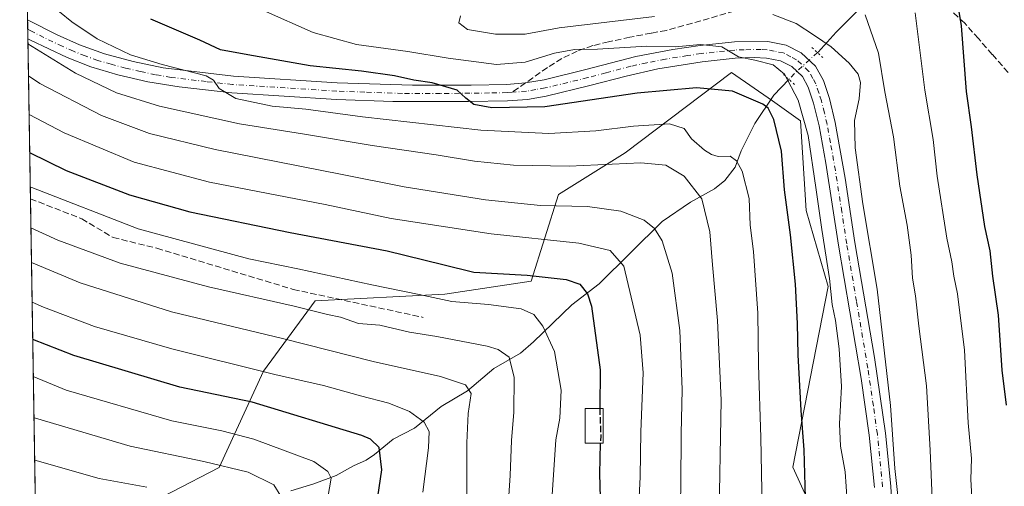
# Model space of a CAD drawing. Units: metres. Extents: x 610189 to 613622, y 4770962 to 4773332.
# Drawn here: x 610189 to 610450, y 4773025 to 4773148 of the extents above; entities that cross this region are included whole.
import ezdxf

# ---------------------------------------------------------------- set-up
doc = ezdxf.new("R2010")
doc.units = ezdxf.units.M
doc.header["$MEASUREMENT"] = 0
for name, pattern in [('DGN Style 3', [2.307223458686699, 1.648016756204785, -0.6592067024819142]), ('DGN Style 4', [2.6384748266838614, 1.318413404963828, -0.6592067024819142, 0.001648016756204785, -0.6592067024819142]), ('DGN Style 5', [1.1536117293433497, 0.4944050268614355, -0.6592067024819142])]:
    doc.linetypes.add(name, pattern=pattern)
for name, color, linetype, lineweight in [('Arbolado forestal CxS', 92, 'Continuous', 0), ('Comarca CxS', 21, 'Continuous', 0), ('Comunidad Autónoma CxS', 142, 'Continuous', 0), ('Corriente natural lineal', 142, 'Continuous', 13), ('Corriente natural lineal oculto', 9, 'DGN Style 4', 13), ('Curva de nivel maestra', 30, 'Continuous', 30), ('Curva de nivel maestra oculto', 30, 'DGN Style 3', 30), ('Curva de nivel normal', 30, 'Continuous', 0), ('Edificación ligera Cxs', 1, 'Continuous', 0), ('Espacio natural protegido CxS', 121, 'Continuous', 0), ('Municipio CxS', 4, 'Continuous', 0), ('Pastizal CxS', 92, 'Continuous', 0), ('Pista pavimentada Cxs', 135, 'Continuous', 0), ('Pista pavimentada eje', 135, 'DGN Style 4', 0), ('Provincia CxS', 1, 'Continuous', 0), ('Puente lineal', 2, 'DGN Style 5', 0), ('Senda', 7, 'DGN Style 3', 0), ('Senda no paivmentada conexión', 7, 'DGN Style 3', 0)]:
    doc.layers.add(name, color=color, linetype=linetype, lineweight=lineweight)

# ---------------------------------------------------------------- blocks, each defined once
blk = doc.blocks.new('*U11')
at = {"layer": 'Pastizal CxS', "color": 92, "linetype": 'Continuous', "lineweight": 0}
blk.add_polyline3d([(610414.6858999999, 4772793.754899999, 610.915599999993), (610428.0626999997, 4772808.846100001, 611.4180999999953), (610423.9955000002, 4772854.9527, 610.7014999999956), (610423.0484999996, 4772884.0211, 609.7547999999952), (610418.7925000006, 4772928.003900001, 607.5152999999991), (610412.8731000006, 4772987.580900001, 605.4470000000001), (610393.6120999996, 4773029.857100001, 597.5722999999998), (610402.9552999996, 4773077.6699, 603.5583000000044), (610397.1048999997, 4773097.8069, 601.5752000000066), (610395.6489000004, 4773121.514900001, 603.6318000000028), (610388.1643000003, 4773126.7545, 601.0290999999997), (610377.3803000003, 4773134.3029, 603.4747000000061), (610349.2462999999, 4773113.0461, 592.4235000000045), (610331.6145000001, 4773102.025900001, 587.4517999999953), (610324.3135000002, 4773079.083900001, 574.9820000000036), (610301.4933000002, 4773075.6121, 571.6999000000069), (610267.2137000002, 4773073.894500001, 566.5890999999974), (610253.4984999998, 4773055.3103, 555.8347999999969), (610241.7874999996, 4773029.7729, 540.3549000000058), (610216.5604999998, 4773016.749700001, 531.2005999999965), (610193.6357000005, 4772990.0263, 517.681700000001), (610189.1211000001, 4773269.521400001, 596.8429999999935)], dxfattribs=at)

msp = doc.modelspace()

# ---------------------------------------------------------------- linework, layer by layer
at = {"layer": 'Arbolado forestal CxS', "color": 92, "linetype": 'Continuous', "lineweight": 0}
for points in [[(610203.9844000004, 4772349.351199999, 516.0314000000071), (610193.6357000005, 4772990.0263, 517.681700000001), (610216.5604999998, 4773016.749700001, 531.2005999999965), (610241.7874999996, 4773029.7729, 540.3549000000058), (610253.4984999998, 4773055.3103, 555.8347999999969), (610267.2137000002, 4773073.894500001, 566.5890999999974), (610301.4933000002, 4773075.6121, 571.6999000000069), (610324.3135000002, 4773079.083900001, 574.9820000000036), (610331.6145000001, 4773102.025900001, 587.4517999999953), (610349.2462999999, 4773113.0461, 592.4235000000045), (610377.3803000003, 4773134.3029, 603.4747000000061), (610388.1643000003, 4773126.7545, 601.0290999999997), (610395.6489000004, 4773121.514900001, 603.6318000000028), (610397.1048999997, 4773097.8069, 601.5752000000066), (610402.9552999996, 4773077.6699, 603.5583000000044), (610393.6120999996, 4773029.857100001, 597.5722999999998), (610412.8731000006, 4772987.580900001, 605.4470000000001), (610418.7925000006, 4772928.003900001, 607.5152999999991), (610423.0484999996, 4772884.0211, 609.7547999999952), (610423.9955000002, 4772854.9527, 610.7014999999956), (610428.0626999997, 4772808.846100001, 611.4180999999953), (610414.6858999999, 4772793.754899999, 610.915599999993)], [(610414.6858999999, 4772793.754899999, 610.915599999993), (610428.0626999997, 4772808.846100001, 611.4180999999953), (610423.9955000002, 4772854.9527, 610.7014999999956), (610423.0484999996, 4772884.0211, 609.7547999999952), (610418.7925000006, 4772928.003900001, 607.5152999999991), (610412.8731000006, 4772987.580900001, 605.4470000000001), (610393.6120999996, 4773029.857100001, 597.5722999999998), (610402.9552999996, 4773077.6699, 603.5583000000044), (610397.1048999997, 4773097.8069, 601.5752000000066), (610395.6489000004, 4773121.514900001, 603.6318000000028), (610388.1643000003, 4773126.7545, 601.0290999999997), (610377.3803000003, 4773134.3029, 603.4747000000061), (610349.2462999999, 4773113.0461, 592.4235000000045), (610331.6145000001, 4773102.025900001, 587.4517999999953), (610324.3135000002, 4773079.083900001, 574.9820000000036), (610301.4933000002, 4773075.6121, 571.6999000000069), (610267.2137000002, 4773073.894500001, 566.5890999999974), (610253.4984999998, 4773055.3103, 555.8347999999969), (610241.7874999996, 4773029.7729, 540.3549000000058), (610216.5604999998, 4773016.749700001, 531.2005999999965), (610193.6357000005, 4772990.0263, 517.681700000001)]]:
    msp.add_polyline3d(points, dxfattribs=at)
at = {"layer": 'Comarca CxS', "color": 21, "linetype": 'Continuous', "lineweight": 0, "flags": 128}
msp.add_lwpolyline([(610264.3867554032, 4770963.482801318), (610226.3800008439, 4770962.859982254), (610189.0100008462, 4773276.399982234), (610863.099866171, 4773287.450212056), (612324.4276821513, 4773311.405487224), (613579.5200008709, 4773331.979982234), (613618.0800008723, 4771018.439982256), (611557.4820238161, 4770984.672834347)], close=True, dxfattribs=at)
at = {"layer": 'Comunidad Autónoma CxS', "color": 142, "linetype": 'Continuous', "lineweight": 0, "flags": 128}
msp.add_lwpolyline([(610264.3867554032, 4770963.482801318), (610226.3800008439, 4770962.859982254), (610189.0100008462, 4773276.399982234), (610863.099866171, 4773287.450212056), (612324.4276821513, 4773311.405487224), (613579.5200008709, 4773331.979982234), (613618.0800008723, 4771018.439982256), (611557.4820238161, 4770984.672834347)], close=True, dxfattribs=at)
at = {"layer": 'Corriente natural lineal', "color": 142, "linetype": 'Continuous', "lineweight": 13}
for points in [[(610443.0000999998, 4773173.0001, 627.5849000000017), (610440.8740999997, 4773172.2589, 627.235799999995), (610436.8028999995, 4773170.131899999, 626.2700000000041), (610430.7987000003, 4773165.486300001, 623.578800000003), (610425.4791000001, 4773162.119100001, 621.4238999999943), (610420.5186999999, 4773159.8839, 619.0923999999941), (610416.9956999999, 4773157.004100001, 617.2019), (610405.0210999995, 4773144.988299999, 611.8920999999973), (610400.2873000001, 4773139.7083, 608.130999999994), (610400.1151999999, 4773139.553500001, 607.9927000000025)], [(610392.5278000003, 4773132.4615, 604.6043999999965), (610388.5235000001, 4773128.265100001, 601.7415999999939), (610383.4861000003, 4773120.7963, 597.7118999999948), (610379.9433000004, 4773113.531300001, 594.8147999999928), (610378.3249000004, 4773109.2501, 593.6113000000041), (610375.6228999998, 4773105.7371, 592.385500000004), (610372.8362999996, 4773103.5023, 591.036500000002), (610366.4857000001, 4773100.0111, 588.6701999999932), (610359.0513000004, 4773094.8825, 585.4685000000027), (610342.3129000004, 4773078.382900001, 576.1943000000028), (610335.0645000003, 4773072.844699999, 572.9400000000023), (610324.9968999998, 4773063.007900001, 568.1781000000046), (610321.5192999998, 4773060.0229, 566.5840000000027), (610314.4968999998, 4773055.9387, 563.2983999999997), (610307.5083, 4773050.049100001, 559.8782999999967), (610300.4961000001, 4773045.940500001, 557.2691999999952), (610293.4621000001, 4773040.160700001, 553.8806999999942), (610287.8125, 4773037.315099999, 551.5473999999958), (610282.9238999998, 4773033.1841, 549.215400000001), (610280.7138999999, 4773031.6909, 548.2523999999976), (610277.3022999996, 4773030.2707, 547.0289000000049), (610272.7308999998, 4773027.649900001, 545.1227000000072), (610266.7965000002, 4773025.491699999, 543.3533000000025), (610260.7392999995, 4773023.6295, 540.9073000000062)]]:
    msp.add_polyline3d(points, dxfattribs=at)
at = {"layer": 'Corriente natural lineal oculto', "color": 9, "linetype": 'DGN Style 4', "lineweight": 13, "extrusion": (-0.6686287332023146, 0.4232287908411343, 0.6114024924216611), "elevation": 1612370.754223228, "flags": 128}
msp.add_lwpolyline([(-4359548.754278973, -1245008.063213953), (-4359541.235000151, -1245011.515926843), (-4359538.703827415, -1245012.345048037)], dxfattribs=at)
at = {"layer": 'Curva de nivel maestra', "color": 30, "linetype": 'Continuous', "lineweight": 30, "flags": 128}
for points, elevation in [([(610450.1100000005, 4773046.2401), (610448.9800000006, 4773055.5101), (610447.9600000001, 4773070.110099999), (610446.5199999996, 4773080.420100001), (610445.7599999999, 4773087.130100001), (610444.3799999999, 4773093.590100001), (610442.3200000003, 4773107.220100001), (610440.8200000003, 4773119.880100001), (610439.54, 4773129.2301), (610438.2300000006, 4773146.610099999), (610436.8200000003, 4773155.3301)], 625), ([(610397.0300000003, 4773018.610099999), (610396.54, 4773034.450099999), (610395.75, 4773044.8301), (610395, 4773059.5701), (610394.7800000003, 4773067.890100001), (610394.3200000003, 4773078.280099999), (610393.0099999999, 4773091.3201), (610391.3399999999, 4773103.2401), (610390.5800000001, 4773113.4801), (610388.5999999996, 4773121.850099999), (610387.0800000001, 4773124.8101), (610385.6399999997, 4773125.940099999), (610377.5899999999, 4773129.3101), (610368.0800000001, 4773130.190099999), (610352.3700000001, 4773128.840100001), (610327.9299999997, 4773125.2401), (610313.9600000001, 4773124.9801), (610309.1699999999, 4773125.800100001), (610307.0599999996, 4773127.470100001), (610304.7400000002, 4773129.610099999), (610298.1500000004, 4773131.530099999), (610293.3300000001, 4773132.220100001), (610288.1600000003, 4773133.380100001), (610279.4299999997, 4773134.6501), (610265.8799999999, 4773136.090100001), (610249.4199999999, 4773138.9801), (610242.0999999996, 4773140.3301), (610236.7000000002, 4773142.870100001), (610223.7100000001, 4773148.380100001)], 600), ([(610191.6478000004, 4773113.0963), (610201.3099999996, 4773108.4001), (610218.0999999996, 4773101.9001), (610234.0300000003, 4773097.4301), (610260.5999999996, 4773091.940099999), (610286.2100000001, 4773087.120100001), (610300.9500000002, 4773083.450099999), (610309.1699999999, 4773081.470100001), (610323.25, 4773080.710100001), (610333.5800000001, 4773079.520099999), (610337.25, 4773078.3101), (610339.2599999999, 4773075.690099999), (610340.3200000003, 4773072.440099999), (610342.6200000001, 4773055.590100001), (610342.5366000002, 4773045.4001)], 575), ([(610283.0700000003, 4773017.300100001), (610284.8700000001, 4773029.210100001), (610284.0899999999, 4773035.090100001), (610281.8600000005, 4773037.2601), (610279.54, 4773038.210100001), (610250.4900000002, 4773047.050100001), (610231.4100000003, 4773051.040100001), (610203.3399999999, 4773059.4301), (610192.4472000003, 4773063.608100001)], 550), ([(610342.7000000002, 4773021.8201), (610342.54, 4773028.140100001), (610342.7087000003, 4773036.1801)], 575)]:
    msp.add_lwpolyline(points, dxfattribs=dict(at, elevation=elevation))
at = {"layer": 'Curva de nivel maestra oculto', "color": 30, "linetype": 'DGN Style 3', "lineweight": 30, "elevation": 575, "flags": 128}
msp.add_lwpolyline([(610342.5366000002, 4773045.4001), (610342.5300000003, 4773044.600099999), (610342.75, 4773038.1501), (610342.7087000003, 4773036.1801)], dxfattribs=at)
at = {"layer": 'Curva de nivel normal', "color": 30, "linetype": 'Continuous', "lineweight": 0, "flags": 128}
for points, elevation in [([(610196.3099999996, 4773152.980000001), (610202.8300000001, 4773147.730000001), (610209.5, 4773143.24), (610218.3200000003, 4773138.949999999), (610226.6799999997, 4773136.42), (610238.3600000005, 4773133.430000001), (610240.3200000003, 4773132.279999999), (610241.8300000001, 4773130.060000001), (610246.1799999997, 4773127.4), (610255.8200000003, 4773125.380000001), (610264.6900000004, 4773124.58), (610279.6900000004, 4773122.59), (610311.0499999998, 4773119.01), (610328.9900000002, 4773118.140000001), (610341.4600000001, 4773118.859999999), (610351.4500000002, 4773120.119999999), (610360.9800000006, 4773120.680000001), (610364.7999999998, 4773119.49), (610366.8099999996, 4773116.74), (610370.2000000002, 4773113.76), (610372.0499999998, 4773112.619999999), (610373.8600000005, 4773112.100000001), (610376.9600000001, 4773112.17), (610378.6699999999, 4773110.949999999), (610380.1600000003, 4773108.210000001), (610382.0300000003, 4773100.930000001), (610382.3200000003, 4773093.92), (610383.1399999997, 4773086.92), (610384.3499999996, 4773070.59), (610384.4699999997, 4773056.92), (610385.1200000001, 4773037.699999999), (610385.6900000004, 4773005.07)], 595), ([(610253.5499999998, 4773150.710000001), (610266.6500000004, 4773144.859999999), (610278.0999999996, 4773141.730000001), (610291.7000000002, 4773139.880000001), (610302.3600000005, 4773138.050000001), (610315.2000000002, 4773136.449999999), (610322.7599999999, 4773137.060000001), (610330.5, 4773139.41), (610335.8200000003, 4773140.390000001), (610341.9100000003, 4773140.5), (610354.9699999997, 4773141.289999999), (610362.4900000002, 4773141.08), (610369.1600000003, 4773141.74), (610374.8200000003, 4773141.060000001), (610379.1699999999, 4773138.41), (610383.5300000003, 4773137.57), (610388.3899999997, 4773136.33), (610391.4199999999, 4773133.82), (610395.0099999999, 4773126.99), (610397.6799999997, 4773117.59), (610399.7000000002, 4773103.890000001), (610401.2199999997, 4773092.789999999), (610403.2599999999, 4773079.83), (610403.9500000002, 4773072.869999999), (610404.9000000004, 4773068.720000001), (610405.8700000001, 4773061.210000001), (610406.4199999999, 4773051.180000001), (610405.9100000003, 4773041.310000001), (610406.2400000002, 4773035.460000001), (610407.3899999997, 4773028.600000001), (610408.2599999999, 4773017.039999999)], 605), ([(610388.29, 4773149.619999999), (610394.4800000006, 4773147.27), (610399.3399999999, 4773144.119999999), (610403.7599999999, 4773141.100000001), (610408.4600000001, 4773136.76), (610410.8700000001, 4773133.890000001), (610411.5, 4773131.680000001), (610411.1299999999, 4773127.359999999), (610409.9299999997, 4773121.59), (610410.0800000001, 4773114.34), (610412.1100000005, 4773099.58), (610415.9299999997, 4773076.939999999), (610419.4000000004, 4773046.189999999), (610420.5599999996, 4773029.550000001), (610422.29, 4773014.41)], 610), ([(610412.6799999997, 4773149.59), (610416.25, 4773139.390000001), (610417.9199999999, 4773129.180000001), (610420.1900000004, 4773117.26), (610421.9000000004, 4773104.26), (610423.8399999999, 4773093.92), (610424.9299999997, 4773085.92), (610425.2199999997, 4773079.92), (610426.0199999996, 4773075.16), (610426.8799999999, 4773067.220000001), (610428.9199999999, 4773051.359999999), (610429.9600000001, 4773034.390000001), (610430.4600000001, 4773021.460000001)], 615), ([(610425.9400000004, 4773150.050000001), (610428.5099999999, 4773129.630000001), (610430.7199999997, 4773116.59), (610431.7800000003, 4773106.890000001), (610434.2999999998, 4773090.5), (610435.6600000003, 4773084.24), (610436.2100000001, 4773080.390000001), (610437.1399999997, 4773075.76), (610439, 4773060.84), (610439.9800000006, 4773041.560000001), (610440.8399999999, 4773032.16), (610440.7199999997, 4773026.619999999), (610441.0999999996, 4773018.779999999)], 620), ([(610305.6200000001, 4773149.26), (610305.1799999997, 4773147.4), (610307.4800000006, 4773145.640000001), (610314.9000000004, 4773144.41), (610322.7400000002, 4773144.4), (610331.7800000003, 4773146.100000001), (610357.0199999996, 4773149.07)], 610), ([(610374.04, 4773013.550000001), (610374.5899999999, 4773047.59), (610373.6799999997, 4773068.680000001), (610372.3600000005, 4773083.439999999), (610371.6399999997, 4773092.100000001), (610369.4800000006, 4773100.880000001), (610364.79, 4773106.859999999), (610360.0099999999, 4773109.77), (610353.3799999999, 4773110.380000001), (610334.4299999997, 4773109.52), (610319.6399999997, 4773109.730000001), (610309.3600000005, 4773110.82), (610299.2300000006, 4773112.5), (610282.2800000003, 4773114.970000001), (610264.3600000005, 4773117.980000001), (610247.1399999997, 4773120.689999999), (610226.0300000003, 4773125.4), (610214.6399999997, 4773128.890000001), (610203.7400000002, 4773134.119999999), (610191.1835000003, 4773141.841800001)], 590), ([(610363.3200000003, 4772995.9), (610363.9400000004, 4773025.050000001), (610364, 4773038.720000001), (610364.2999999998, 4773050.4), (610363.6399999997, 4773066.039999999), (610361.6600000003, 4773081.230000001), (610359.04, 4773089.789999999), (610356.9500000002, 4773093.02), (610354.2100000001, 4773095.26), (610348.0499999998, 4773097.619999999), (610339.2699999996, 4773098.84), (610326.8200000003, 4773099.140000001), (610312.25, 4773100.600000001), (610290.7000000002, 4773104.060000001), (610274.3600000005, 4773107.33), (610240.7599999999, 4773113.880000001), (610223.3700000001, 4773118.130000001), (610210.6799999997, 4773122.9), (610194.3799999999, 4773131.359999999), (610191.3200000003, 4773133.3903)], 585), ([(610191.4844000004, 4773123.2116), (610200.7800000003, 4773118.359999999), (610219.3399999999, 4773110.57), (610239.2400000002, 4773105.300000001), (610269.7999999998, 4773099.380000001), (610287.2699999996, 4773095.67), (610313.7300000006, 4773091.640000001), (610337, 4773089.17), (610345.2300000006, 4773087.230000001), (610348.9000000004, 4773083.08), (610353.2199999997, 4773064.779999999), (610353.9400000004, 4773054.84), (610353.3899999997, 4773039.24), (610353.1900000004, 4773027.300000001), (610352.6900000004, 4773016.600000001)], 580), ([(610329.9400000004, 4773022.52), (610330.8499999996, 4773037.100000001), (610331.9199999999, 4773042.83), (610332.3200000003, 4773050.220000001), (610330.5599999996, 4773060.460000001), (610327.4100000003, 4773067.140000001), (610325.04, 4773070.279999999), (610321.6900000004, 4773071.789999999), (610313.0199999996, 4773072.9), (610303.3799999999, 4773073.710000001), (610294.7400000002, 4773075.59), (610282.2199999997, 4773078.08), (610262.6399999997, 4773082.359999999), (610249.6200000001, 4773084.970000001), (610220.3399999999, 4773092.960000001), (610192.2199999997, 4773103.869999999), (610191.7933999998, 4773104.081499999)], 570), ([(610318.0599999996, 4773016.970000001), (610318.8200000003, 4773027.689999999), (610319.1799999997, 4773036.930000001), (610319.7800000003, 4773044.439999999), (610319.8700000001, 4773053.600000001), (610318.5300000003, 4773059.01), (610315.6399999997, 4773061.01), (610312.6900000004, 4773061.91), (610299.3600000005, 4773064.42), (610292.1100000005, 4773065.560000001), (610284.2999999998, 4773067.449999999), (610278.6799999997, 4773067.91), (610273.9199999999, 4773069.539999999), (610270.4299999997, 4773070.289999999), (610261.6500000004, 4773072.5), (610238.9400000004, 4773077.560000001), (610215.6200000001, 4773083.84), (610199.1200000001, 4773089.92), (610191.9688999997, 4773093.216200001)], 565), ([(610192.1174, 4773084.027000001), (610204.9699999997, 4773078.65), (610229.1399999997, 4773071), (610258.9400000004, 4773063.84), (610282.5700000003, 4773057.789999999), (610300.3799999999, 4773053.880000001), (610306.9299999997, 4773051.680000001), (610308.5, 4773049.359999999), (610307.7000000002, 4773044.029999999), (610307.3200000003, 4773036.350000001), (610307.3399999999, 4773020.930000001)], 560), ([(610295.6600000003, 4773023.230000001), (610297.1900000004, 4773035.02), (610297.3399999999, 4773039.34), (610296.0700000003, 4773041.800000001), (610292.1100000005, 4773044.619999999), (610286.6900000004, 4773046.82), (610279.2100000001, 4773048.710000001), (610269.4400000004, 4773051.51), (610256.4800000006, 4773054.42), (610229.2999999998, 4773061.189999999), (610208.8399999999, 4773067.060000001), (610195.2999999998, 4773072.189999999), (610192.2866000002, 4773073.548599999)], 555), ([(610192.6052000001, 4773053.8266), (610201.3300000001, 4773050.26), (610229.3099999996, 4773042.109999999), (610242.5099999999, 4773039.460000001), (610250.9800000006, 4773037.26), (610266.8300000001, 4773031.41), (610270.5800000001, 4773028.77), (610271.4699999997, 4773026.960000001), (610270.0899999999, 4773019.27)], 545), ([(610258.1399999997, 4773022.24), (610256.2400000002, 4773025.199999999), (610249.4600000001, 4773028.57), (610237.7000000002, 4773031.380000001), (610218.2300000006, 4773035.41), (610193.2199999997, 4773042.83), (610192.7796, 4773043.024700001)], 540), ([(610222.6799999997, 4773024.560000001), (610210.0300000003, 4773026.91), (610192.9800000006, 4773031.720000001), (610192.9621000001, 4773031.727600001)], 535)]:
    msp.add_lwpolyline(points, dxfattribs=dict(at, elevation=elevation))
at = {"layer": 'Edificación ligera Cxs', "color": 1, "linetype": 'Continuous', "lineweight": 0}
msp.add_polyline3d([(610343.3701, 4773036.1801, 593.306500000006), (610338.6501000002, 4773036.1801, 593.3727999999974), (610338.6501000002, 4773045.4001, 593.3077000000048), (610343.3701, 4773045.4001, 591.067200000005), (610343.3701, 4773036.1801, 593.306500000006)], dxfattribs=at)
msp.add_3dface([(610343.3701, 4773036.1801, 593.3727999999974), (610338.6501000002, 4773036.1801, 593.3727999999974), (610338.6501000002, 4773045.4001, 593.3727999999974), (610343.3701, 4773045.4001, 593.3727999999974)], dxfattribs=at)
at = {"layer": 'Espacio natural protegido CxS', "color": 121, "linetype": 'Continuous', "lineweight": 0, "flags": 128}
msp.add_lwpolyline([(610264.3867554032, 4770963.482801318), (610226.3800008439, 4770962.859982254), (610189.0100008462, 4773276.399982234), (610863.099866171, 4773287.450212056), (612324.4276821513, 4773311.405487224), (613579.5200008709, 4773331.979982234), (613618.0800008723, 4771018.439982256), (611557.4820238161, 4770984.672834347)], close=True, dxfattribs=at)
at = {"layer": 'Municipio CxS', "color": 4, "linetype": 'Continuous', "lineweight": 0, "flags": 128}
msp.add_lwpolyline([(610226.3800008439, 4770962.859982254), (610189.0100008462, 4773276.399982234), (610863.099866171, 4773287.450212056), (610852.8530000009, 4773282.750999999), (610831.5380000002, 4773240.015000001), (610794.8890000009, 4773166.535999999), (610777.0140000001, 4773137.814999999), (610761.7830000008, 4773113.343), (610778.4289999988, 4772919.738), (610769.3080000007, 4772847.991000001), (610762.35, 4772823.019), (610761.2979999996, 4772819.242000001), (610749.1549999996, 4772775.653999999)], dxfattribs=at)
at = {"layer": 'Pastizal CxS', "color": 92, "linetype": 'Continuous', "lineweight": 0, "extrusion": (0.003424364282533292, -0.2117593497728522, 0.9773158402036873), "elevation": -1008091.501936309, "flags": 128}
msp.add_lwpolyline([(687287.8891644973, 4654743.875132289), (687287.8891644973, 4654746.469719809)], dxfattribs=at)
at = {"layer": 'Pastizal CxS', "color": 92, "linetype": 'Continuous', "lineweight": 0, "extrusion": (0.002120307899373444, -0.1314279837739794, 0.9913234534578099), "elevation": -625445.6362930106, "flags": 128}
msp.add_lwpolyline([(687106.1526953222, 4721433.299400213), (687106.1526953222, 4721435.857122304)], dxfattribs=at)
at = {"layer": 'Pastizal CxS', "color": 92, "linetype": 'Continuous', "lineweight": 0, "extrusion": (0.007126224485924267, -0.4411659472428253, 0.8973972497829025), "elevation": -2100870.163649478, "flags": 128}
msp.add_lwpolyline([(687202.8629482744, 4274216.087594462), (687202.8629482745, 4274263.245327553)], dxfattribs=at)
at = {"layer": 'Pastizal CxS', "color": 92, "linetype": 'Continuous', "lineweight": 0, "extrusion": (0.006835467785894085, -0.4231824553236335, 0.9060187006273155), "elevation": -2015205.65032369, "flags": 128}
msp.add_lwpolyline([(687199.8648721265, 4315144.593733286), (687199.8648721265, 4315266.957608926)], dxfattribs=at)
at = {"layer": 'Pastizal CxS', "color": 92, "linetype": 'Continuous', "lineweight": 0}
msp.add_polyline3d([(610414.6858999999, 4772793.754899999, 610.915599999993), (610428.0626999997, 4772808.846100001, 611.4180999999953), (610423.9955000002, 4772854.9527, 610.7014999999956), (610423.0484999996, 4772884.0211, 609.7547999999952), (610418.7925000006, 4772928.003900001, 607.5152999999991), (610412.8731000006, 4772987.580900001, 605.4470000000001), (610393.6120999996, 4773029.857100001, 597.5722999999998), (610402.9552999996, 4773077.6699, 603.5583000000044), (610397.1048999997, 4773097.8069, 601.5752000000066), (610395.6489000004, 4773121.514900001, 603.6318000000028), (610388.1643000003, 4773126.7545, 601.0290999999997), (610377.3803000003, 4773134.3029, 603.4747000000061), (610349.2462999999, 4773113.0461, 592.4235000000045), (610331.6145000001, 4773102.025900001, 587.4517999999953), (610324.3135000002, 4773079.083900001, 574.9820000000036), (610301.4933000002, 4773075.6121, 571.6999000000069), (610267.2137000002, 4773073.894500001, 566.5890999999974), (610253.4984999998, 4773055.3103, 555.8347999999969), (610241.7874999996, 4773029.7729, 540.3549000000058), (610216.5604999998, 4773016.749700001, 531.2005999999965), (610193.6357000005, 4772990.0263, 517.681700000001)], dxfattribs=at)
at = {"layer": 'Pista pavimentada Cxs', "color": 135, "linetype": 'Continuous', "lineweight": 0, "extrusion": (0.002999829816251378, -0.1861803804375899, 0.982511000936472), "elevation": -886255.0736183496, "flags": 128}
msp.add_lwpolyline([(687009.2188918465, 4679508.498483261), (687009.2188918465, 4679513.660011374)], dxfattribs=at)
at = {"layer": 'Pista pavimentada Cxs', "color": 135, "linetype": 'Continuous', "lineweight": 0}
for points in [[(610191.0799000004, 4773148.2601, 591.3582000000024), (610198.9401000004, 4773144.2501, 592.3892000000051), (610204.8300999999, 4773141.600099999, 593.0660000000062), (610211.4802000001, 4773139.210100001, 593.9752000000008), (610219.0601000005, 4773137.190099999, 595.0408000000025), (610226.9901000002, 4773135.540100001, 596.3987000000052), (610245.5502000004, 4773133.300100001, 596.9706000000006), (610273.0100999996, 4773131.550100001, 599.4974999999977)], [(610415.1501000002, 4773024.4901, 609.0160999999935), (610413.7801000001, 4773038.370100001, 608.6052000000054), (610411.6601, 4773053.300100001, 607.8920999999973), (610405.6700999998, 4773088.600099999, 609.3417999999947), (610402.3101000005, 4773110.340100001, 606.323900000003), (610400.5100999996, 4773120.1601, 606.1453000000038), (610399.0601000005, 4773126.190099999, 605.9392999999982), (610397.6501000002, 4773130.420100001, 605.8034000000043), (610396.1001000004, 4773133.2301, 605.6695000000036), (610393.2901999997, 4773135.850099999, 605.6024000000034), (610390.3601000002, 4773137.370100001, 605.4735999999976), (610386.5800999999, 4773138.120100001, 605.8199000000022), (610383.3502000002, 4773138.220100001, 605.6441999999952), (610378.3601000002, 4773138.050100001, 605.0288), (610369.6201, 4773137.120100001, 604.6698999999935), (610357.8801999995, 4773135.270099999, 604.061799999996), (610349.4901000002, 4773133.350099999, 603.5791999999929), (610339.8601000002, 4773130.8201, 602.5675999999949), (610328.3101000005, 4773128.0101, 601.9658000000054), (610323.3901000004, 4773127.1801, 601.5176000000065), (610318.1201, 4773126.770099999, 600.8028999999951), (610307.8000999996, 4773126.600099999, 599.9753000000055), (610287.7302000001, 4773126.630100001, 598.4348999999929), (610272.8000999996, 4773127.1801, 597.3160999999964), (610245.1501000002, 4773128.940099999, 595.4104999999981), (610231.2100999998, 4773130.470100001, 597.1624000000012), (610222.9301000005, 4773131.850099999, 594.9618999999948), (610214.9700999996, 4773133.700099999, 593.4937999999966), (610207.8300999999, 4773135.790100001, 591.7816000000021), (610201.5800999999, 4773138.2301, 591.3476999999984), (610191.9001000002, 4773142.800100001, 590.4796999999963), (610191.1612999998, 4773143.1895, 590.397100000002), (610191.0800999999, 4773148.2601, 591.3583000000071), (610198.9401000004, 4773144.2501, 592.3892000000051), (610204.8300999999, 4773141.600099999, 593.0660000000062), (610211.4802000001, 4773139.210100001, 593.9752000000008), (610219.0601000005, 4773137.190099999, 595.0408000000025), (610226.9901000002, 4773135.540100001, 596.3987000000052), (610245.5502000004, 4773133.300100001, 596.9706000000006), (610273.0100999996, 4773131.550100001, 599.4974999999977), (610292.9101, 4773130.920100001, 600.8873000000021), (610308.4700999996, 4773130.9801, 602.4759999999952), (610317.9101, 4773131.140100001, 602.773000000001), (610322.8501000004, 4773131.520099999, 602.7884999999952), (610327.7801000001, 4773132.380100001, 602.665599999993), (610338.7901, 4773135.0601, 604.0102999999945), (610352.0301000001, 4773138.5001, 605.229800000001), (610361.8501000004, 4773140.4001, 606.7287000000069), (610369.0701000001, 4773141.460100001, 606.8592000000062), (610378.1101000002, 4773142.420100001, 606.8019999999962), (610386.9901000002, 4773142.5001, 609.9893000000011), (610391.8201000001, 4773141.530099999, 607.743100000007), (610395.8300999999, 4773139.460100001, 607.0669000000053), (610399.6002000002, 4773135.950099999, 606.6135000000068), (610401.6700999998, 4773132.1801, 605.9545999999973), (610403.2701000003, 4773127.4001, 606.1079999999929), (610404.7901, 4773121.0601, 607.1935999999987), (610407.4101, 4773106.3101, 607.5629999999946), (610409.9901000002, 4773089.300100001, 608.5029999999971), (610415.1901000004, 4773058.920100001, 609.2571000000025), (610418.1201, 4773038.9001, 609.6483000000007), (610419.5100999996, 4773024.8201, 610.0777999999991), (610420.5500999996, 4773004.9001, 609.5363999999972)], [(610415.1501000002, 4773024.4901, 609.0160999999935), (610413.7801000001, 4773038.370100001, 608.6052000000054), (610411.6601, 4773053.300100001, 607.8920999999973), (610405.6700999998, 4773088.600099999, 609.3417999999947), (610402.3101000005, 4773110.340100001, 606.323900000003), (610400.5100999996, 4773120.1601, 606.1453000000038), (610399.0601000005, 4773126.190099999, 605.9392999999982), (610397.6501000002, 4773130.420100001, 605.8034000000043), (610396.1001000004, 4773133.2301, 605.6695000000036), (610393.2901999997, 4773135.850099999, 605.6024000000034), (610390.3601000002, 4773137.370100001, 605.4735999999976), (610386.5800999999, 4773138.120100001, 605.8199000000022), (610383.3502000002, 4773138.220100001, 605.6441999999952), (610378.3601000002, 4773138.050100001, 605.0288), (610369.6201, 4773137.120100001, 604.6698999999935), (610357.8801999995, 4773135.270099999, 604.061799999996), (610349.4901000002, 4773133.350099999, 603.5791999999929), (610339.8601000002, 4773130.8201, 602.5675999999949), (610328.3101000005, 4773128.0101, 601.9658000000054), (610323.3901000004, 4773127.1801, 601.5176000000065), (610318.1201, 4773126.770099999, 600.8028999999951), (610307.8000999996, 4773126.600099999, 599.9753000000055), (610287.7302000001, 4773126.630100001, 598.4348999999929), (610272.8000999996, 4773127.1801, 597.3160999999964), (610245.1501000002, 4773128.940099999, 595.4104999999981), (610231.2100999998, 4773130.470100001, 597.1624000000012), (610222.9301000005, 4773131.850099999, 594.9618999999948), (610214.9700999996, 4773133.700099999, 593.4937999999966), (610207.8300999999, 4773135.790100001, 591.7816000000021), (610201.5800999999, 4773138.2301, 591.3476999999984), (610191.9001000002, 4773142.800100001, 590.4796999999963), (610191.1616000002, 4773143.1895, 590.397100000002)], [(610273.0100999996, 4773131.550100001, 599.4974999999977), (610292.9101, 4773130.920100001, 600.8873000000021), (610308.4700999996, 4773130.9801, 602.4759999999952), (610317.9101, 4773131.140100001, 602.773000000001), (610322.8501000004, 4773131.520099999, 602.7884999999952), (610327.7801000001, 4773132.380100001, 602.665599999993), (610338.7901, 4773135.0601, 604.0102999999945), (610352.0301000001, 4773138.5001, 605.229800000001), (610361.8501000004, 4773140.4001, 606.7287000000069), (610369.0701000001, 4773141.460100001, 606.8592000000062), (610378.1101000002, 4773142.420100001, 606.8019999999962), (610386.9901000002, 4773142.5001, 609.9893000000011), (610391.8201000001, 4773141.530099999, 607.743100000007), (610395.8300999999, 4773139.460100001, 607.0669000000053), (610399.6002000002, 4773135.950099999, 606.6135000000068), (610401.6700999998, 4773132.1801, 605.9545999999973), (610403.2701000003, 4773127.4001, 606.1079999999929), (610404.7901, 4773121.0601, 607.1935999999987), (610407.4101, 4773106.3101, 607.5629999999946), (610409.9901000002, 4773089.300100001, 608.5029999999971), (610415.1901000004, 4773058.920100001, 609.2571000000025), (610418.1201, 4773038.9001, 609.6483000000007), (610419.5100999996, 4773024.8201, 610.0777999999991), (610420.5500999996, 4773004.9001, 609.5363999999972)]]:
    msp.add_polyline3d(points, dxfattribs=at)
at = {"layer": 'Pista pavimentada eje', "color": 135, "linetype": 'DGN Style 4', "lineweight": 0}
for points in [[(610319.2953000005, 4773129.053500001, 601.8423999999941), (610318.0151000004, 4773128.9551, 601.732799999998), (610313.2950999998, 4773128.8751, 601.4716999999946), (610308.1350999996, 4773128.790100001, 601.1229000000021), (610300.3551000003, 4773128.7601, 600.4863000000041), (610290.3201000001, 4773128.7751, 599.6092000000062), (610280.3701, 4773129.090100001, 598.9060000000027), (610272.9051000001, 4773129.3651, 598.403999999995), (610245.3501000004, 4773131.120100001, 595.979800000001), (610238.3800999997, 4773131.8851, 595.3021000000008), (610229.1001000004, 4773133.005100001, 595.2014999999956), (610224.9600999998, 4773133.6951, 595.039499999999), (610220.9951, 4773134.520099999, 594.7116999999998), (610217.0151000004, 4773135.4451, 594.2112000000052), (610213.2251000004, 4773136.4551, 593.251099999994), (610209.6551000001, 4773137.5001, 592.5611000000063), (610206.3300999999, 4773138.6951, 592.4223000000056), (610203.2050999999, 4773139.915100001, 592.1089000000065), (610200.2600999996, 4773141.2401, 591.6915000000008), (610195.4200999998, 4773143.5251, 591.258799999996), (610191.7423, 4773145.399300001, 590.8187000000034), (610191.1207999998, 4773145.7248, 590.752800000002)], [(610417.3300999999, 4773024.655099999, 609.1483000000007), (610415.9501, 4773038.6351, 609.011799999993), (610414.8901000004, 4773046.100099999, 608.8565999999992), (610413.4250999996, 4773056.110099999, 608.4872000000032), (610410.4301000005, 4773073.7601, 608.6661000000023), (610407.8300999999, 4773088.950099999, 607.767399999997), (610406.5401, 4773097.4551, 607.4624999999943), (610404.8601000002, 4773108.325099999, 607.0348999999987), (610403.5500999996, 4773115.700099999, 606.7299999999959), (610402.6501000002, 4773120.610099999, 606.2335000000021), (610401.9250999996, 4773123.6251, 606.049199999994), (610401.1651, 4773126.795100001, 605.9395999999979), (610400.4600999998, 4773128.9101, 605.9051999999938), (610399.6601, 4773131.300100001, 605.8641000000061), (610398.8850999996, 4773132.7051, 605.8499000000012), (610397.8501000004, 4773134.590100001, 606.0338999999949), (610394.5601000005, 4773137.655099999, 605.997199999998), (610393.0950999996, 4773138.415100001, 606.1588000000047), (610391.0900999998, 4773139.450099999, 606.7277999999933), (610388.6750999996, 4773139.9351, 607.4324000000051), (610386.7851, 4773140.3101, 607.8925000000017), (610385.1700999998, 4773140.360099999, 607.7122999999992), (610380.7301000003, 4773140.3201, 606.7532000000066), (610378.2351000002, 4773140.235099999, 605.9410000000062), (610369.3450999996, 4773139.290100001, 605.6885000000038), (610365.7351000002, 4773138.7601, 605.5700999999972), (610359.8651000002, 4773137.835100001, 604.9804000000004), (610354.9550999999, 4773136.8851, 604.4692000000068), (610350.7600999996, 4773135.925100001, 604.2688999999956), (610344.1401000004, 4773134.2051, 603.792300000001), (610339.3251, 4773132.940099999, 603.2130000000034), (610328.0450999998, 4773130.1951, 602.3159000000014), (610325.5800999999, 4773129.765100001, 602.235400000005), (610323.1201, 4773129.350099999, 602.105899999995), (610319.2953000005, 4773129.053500001, 601.8423999999941)]]:
    msp.add_polyline3d(points, dxfattribs=at)
at = {"layer": 'Provincia CxS', "color": 1, "linetype": 'Continuous', "lineweight": 0, "flags": 128}
msp.add_lwpolyline([(610264.3867554032, 4770963.482801318), (610226.3800008439, 4770962.859982254), (610189.0100008462, 4773276.399982234), (610863.099866171, 4773287.450212056), (612324.4276821513, 4773311.405487224), (613579.5200008709, 4773331.979982234), (613618.0800008723, 4771018.439982256), (611557.4820238161, 4770984.672834347)], close=True, dxfattribs=at)
at = {"layer": 'Puente lineal', "color": 2, "linetype": 'DGN Style 5', "lineweight": 0, "extrusion": (0.1096652959953021, -0.1021023013281615, 0.988710596139111), "elevation": -419807.2115521391, "flags": 128}
msp.add_lwpolyline([(3909368.255626498, 2774177.867068997), (3909368.255626499, 2774173.821360074)], dxfattribs=at)
at = {"layer": 'Puente lineal', "color": 2, "linetype": 'DGN Style 5', "lineweight": 0, "extrusion": (-0.1336941642200542, 0.1246550934157535, 0.9831515540032528), "elevation": 513984.4645568205, "flags": 128}
msp.add_lwpolyline([(-3907322.822818787, -2761160.986606863), (-3907322.822818787, -2761165.055159172)], dxfattribs=at)
at = {"layer": 'Senda', "color": 7, "linetype": 'DGN Style 3', "lineweight": 0}
for points in [[(610406.9401000004, 4773158.720100001, 627.6451999999991), (610360.1300999997, 4773145.390100001, 609.0454999999929), (610356.1401000004, 4773144.720100001, 608.7746000000043), (610350.4600999998, 4773143.600099999, 608.2109000000055), (610344.8000999996, 4773142.420100001, 607.5528000000049), (610340.6300999997, 4773141.390100001, 607.1616000000067), (610336.5601000005, 4773139.970100001, 606.5314999999973), (610332.4401000004, 4773137.960100001, 605.2375000000029), (610328.6501000002, 4773135.5701, 604.5777999999991), (610324.8101000005, 4773132.880100001, 603.181700000001), (610322.8501000004, 4773131.520099999, 602.7884999999952)], [(610450.5500999996, 4773134.3201, 640.0592000000033), (610446.3300999999, 4773139.090100001, 643.4278000000049), (610442.6700999998, 4773143.270099999, 644.119200000001), (610439.0100999996, 4773147.4001, 642.5962000000001), (610435.8101000005, 4773150.360099999, 639.975099999996)], [(610191.8452000003, 4773100.875800001, 569.2393000000011), (610205.4461000003, 4773095.5737, 569.618100000007), (610213.7011000002, 4773090.6525, 568.6352000000043), (610225.2899000002, 4773087.7949, 568.8797999999952), (610261.3948999997, 4773076.9047, 574.4535999999935), (610295.7909000004, 4773069.496300001, 577.7234999999928)]]:
    msp.add_polyline3d(points, dxfattribs=at)
at = {"layer": 'Senda no paivmentada conexión', "color": 7, "linetype": 'DGN Style 3', "lineweight": 0, "extrusion": (-0.1755042672761676, -0.1217786726104413, 0.9769177074171062), "elevation": -687791.0105620614, "flags": 128}
msp.add_lwpolyline([(-3573611.829576444, 3148256.798639783), (-3573611.829576444, 3148252.369664303)], dxfattribs=at)

# ---------------------------------------------------------------- block references
at = {"layer": 'Pastizal CxS', "color": 92, "linetype": 'Continuous', "lineweight": 0}
msp.add_blockref('*U11', (0, 0), dxfattribs=at)

doc.saveas('drawing.dxf')
